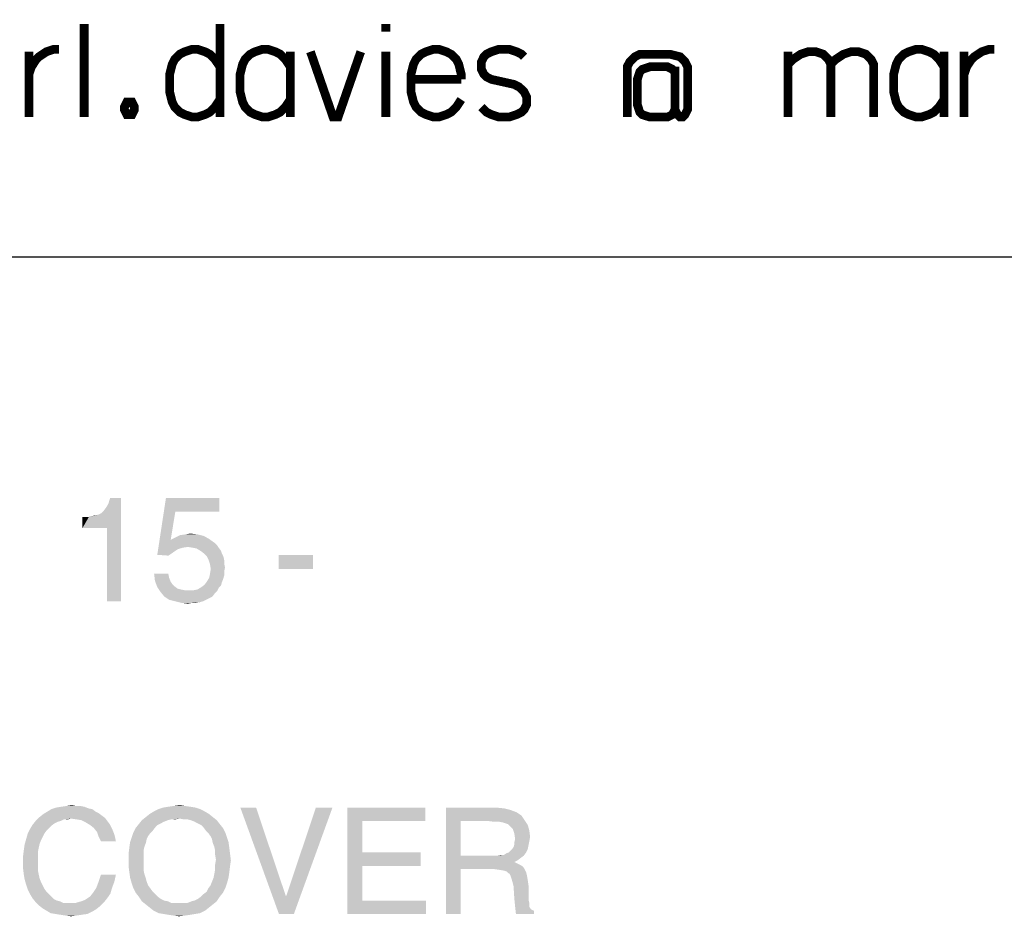
# Model space of a CAD drawing. Units: millimetres. Extents: x 0 to 420, y 0 to 297.
# Drawn here: x 366 to 388, y 25 to 46 of the extents above; entities that cross this region are included whole.
import ezdxf

# ---------------------------------------------------------------- set-up
doc = ezdxf.new("R2010")
doc.units = ezdxf.units.MM
doc.header["$LTSCALE"] = 23.1
doc.layers.get('0').update_dxf_attribs({"linetype": 'CONTINUOUS'})

msp = doc.modelspace()

# ---------------------------------------------------------------- linework, layer by layer
at = {"color": 2, "linetype": 'Continuous'}
msp.add_line((346.911, 40.35), (410.028, 40.35), dxfattribs=at)
at = {"color": 2, "linetype": 'Continuous', "const_width": 0.2}
for points in [[(367.141, 45.688), (367.141, 43.554)], [(370.257, 45.688), (370.257, 43.554)], [(374.064, 45.688), (374.064, 45.515)], [(366.564, 45.111), (366.449, 45.111), (366.276, 45.054), (366.103, 44.938), (366.045, 44.881), (365.93, 44.708), (365.872, 44.534)], [(370.257, 44.708), (370.141, 44.881), (370.026, 44.996), (369.911, 45.054), (369.738, 45.111), (369.622, 45.111), (369.449, 45.054), (369.334, 44.996), (369.218, 44.881), (369.161, 44.765), (369.103, 44.534), (369.103, 44.131), (369.161, 43.9), (369.218, 43.784), (369.334, 43.669), (369.449, 43.611), (369.622, 43.554), (369.738, 43.554), (369.911, 43.611), (370.026, 43.669), (370.141, 43.784), (370.257, 43.958)], [(371.872, 44.708), (371.757, 44.881), (371.641, 44.996), (371.526, 45.054), (371.353, 45.111), (371.238, 45.111), (371.064, 45.054), (370.949, 44.996), (370.834, 44.881), (370.776, 44.765), (370.718, 44.534), (370.718, 44.131), (370.776, 43.9), (370.834, 43.784), (370.949, 43.669), (371.064, 43.611), (371.238, 43.554), (371.353, 43.554), (371.526, 43.611), (371.641, 43.669), (371.757, 43.784), (371.872, 43.958)], [(375.795, 44.419), (375.795, 44.534), (375.738, 44.765), (375.68, 44.881), (375.564, 44.996), (375.449, 45.054), (375.276, 45.111), (375.161, 45.111), (374.988, 45.054), (374.872, 44.996), (374.757, 44.881), (374.699, 44.765), (374.641, 44.534), (374.641, 44.131), (374.699, 43.9), (374.757, 43.784), (374.872, 43.669), (374.988, 43.611), (375.161, 43.554), (375.276, 43.554), (375.449, 43.611), (375.564, 43.669), (375.68, 43.784), (375.795, 43.958)], [(377.238, 44.938), (377.18, 44.996), (377.064, 45.054), (376.891, 45.111), (376.661, 45.111), (376.488, 45.054), (376.372, 44.996), (376.314, 44.938), (376.257, 44.823), (376.257, 44.65), (376.314, 44.534), (376.372, 44.477), (376.488, 44.419), (377.007, 44.304), (377.122, 44.246), (377.238, 44.131), (377.295, 44.015), (377.295, 43.842), (377.238, 43.727), (377.18, 43.669), (377.064, 43.611), (376.891, 43.554), (376.661, 43.554), (376.488, 43.611), (376.372, 43.669), (376.257, 43.784)], [(386.872, 44.708), (386.757, 44.881), (386.641, 44.996), (386.526, 45.054), (386.353, 45.111), (386.238, 45.111), (386.064, 45.054), (385.949, 44.996), (385.834, 44.881), (385.776, 44.765), (385.718, 44.534), (385.718, 44.131), (385.776, 43.9), (385.834, 43.784), (385.949, 43.669), (386.064, 43.611), (386.238, 43.554), (386.353, 43.554), (386.526, 43.611), (386.641, 43.669), (386.757, 43.784), (386.872, 43.958)], [(388.026, 45.111), (387.911, 45.111), (387.738, 45.054), (387.564, 44.938), (387.507, 44.881), (387.391, 44.708), (387.334, 44.534)], [(365.872, 45.054), (365.872, 43.554)], [(371.872, 45.054), (371.872, 43.554)], [(372.334, 45.054), (372.853, 43.554), (372.968, 43.554), (373.488, 45.054)], [(374.064, 45.054), (374.064, 43.554)], [(379.603, 43.554), (379.603, 44.708), (379.661, 44.823), (379.776, 44.938), (379.891, 44.996), (380.584, 44.996), (380.814, 44.938), (380.93, 44.823), (380.988, 44.708), (380.988, 43.727), (380.93, 43.611), (380.872, 43.554), (380.814, 43.554), (380.757, 43.611), (380.699, 43.727), (380.699, 44.708)], [(383.295, 45.054), (383.295, 43.554)], [(383.295, 44.765), (383.411, 44.881), (383.584, 44.996), (383.757, 45.054), (383.93, 45.054), (384.103, 44.996), (384.218, 44.881), (384.276, 44.765), (384.276, 43.554)], [(384.276, 44.765), (384.391, 44.881), (384.564, 44.996), (384.738, 45.054), (384.911, 45.054), (385.084, 44.996), (385.199, 44.881), (385.257, 44.765), (385.257, 43.554)], [(386.872, 45.054), (386.872, 43.554)], [(387.334, 45.054), (387.334, 43.554)], [(380.699, 43.727), (380.641, 43.611), (380.526, 43.554), (380.122, 43.554), (379.949, 43.611), (379.891, 43.669), (379.834, 43.842), (379.834, 44.419), (379.891, 44.592), (379.949, 44.65), (380.122, 44.708), (380.526, 44.708), (380.641, 44.65), (380.699, 44.592)], [(374.641, 44.419), (375.795, 44.419)], [(368.238, 43.9), (368.295, 43.784), (368.295, 43.727), (368.238, 43.611), (368.122, 43.611), (368.064, 43.727), (368.064, 43.784), (368.122, 43.9), (368.238, 43.9)]]:
    msp.add_lwpolyline(points, dxfattribs=at)
at = {"color": 2, "linetype": 'Continuous'}
for points in [[(367.102, 34.129), (367.536, 34.472), (367.988, 34.815)], [(367.662, 34.129), (367.102, 34.129), (367.988, 34.815)], [(367.536, 34.472), (367.59, 34.526), (367.988, 34.815)], [(367.59, 34.526), (367.644, 34.598), (367.988, 34.815)], [(367.644, 34.598), (367.698, 34.689), (367.988, 34.815)], [(367.662, 32.448), (367.662, 34.129), (367.988, 34.815)], [(367.662, 32.448), (367.988, 34.815), (367.988, 32.448)], [(367.988, 34.815), (367.698, 34.689), (367.735, 34.815)], [(369.234, 34.508), (368.819, 33.514), (369.017, 34.815)], [(369.017, 34.815), (370.246, 34.815), (369.234, 34.508)], [(369.234, 34.508), (370.246, 34.815), (370.246, 34.508)], [(367.102, 34.129), (367.464, 34.436), (367.536, 34.472)], [(367.102, 34.129), (367.247, 34.381), (367.464, 34.436)], [(367.247, 34.381), (367.102, 34.129), (367.102, 34.381)], [(367.247, 34.381), (367.373, 34.418), (367.464, 34.436)], [(369.234, 34.508), (369.126, 33.857), (368.819, 33.514)], [(370.011, 33.876), (369.126, 33.857), (369.234, 33.912)], [(369.885, 33.948), (369.234, 33.912), (369.343, 33.966)], [(369.234, 33.912), (369.885, 33.948), (370.011, 33.876)], [(369.74, 33.984), (369.343, 33.966), (369.469, 33.984)], [(369.343, 33.966), (369.74, 33.984), (369.885, 33.948)], [(369.469, 33.984), (369.578, 34.002), (369.74, 33.984)], [(369.126, 33.857), (369.397, 33.677), (368.819, 33.514)], [(369.397, 33.677), (369.288, 33.641), (368.819, 33.514)], [(369.126, 33.857), (370.011, 33.876), (370.138, 33.785)], [(369.126, 33.857), (370.138, 33.785), (369.397, 33.677)], [(370.138, 33.785), (369.523, 33.695), (369.397, 33.677)], [(370.138, 33.785), (370.192, 33.731), (369.523, 33.695)], [(369.632, 33.677), (369.523, 33.695), (370.192, 33.731)], [(369.632, 33.677), (370.192, 33.731), (370.228, 33.677)], [(370.228, 33.677), (369.722, 33.659), (369.632, 33.677)], [(369.812, 33.605), (369.722, 33.659), (370.228, 33.677)], [(369.812, 33.605), (370.228, 33.677), (370.282, 33.605)], [(369.288, 33.641), (369.18, 33.568), (368.819, 33.514)], [(368.819, 33.514), (369.18, 33.568), (369.072, 33.496)], [(370.282, 33.605), (369.885, 33.55), (369.812, 33.605)], [(369.885, 33.55), (370.282, 33.605), (370.3, 33.55)], [(370.3, 33.55), (369.957, 33.478), (369.885, 33.55)], [(369.957, 33.478), (370.3, 33.55), (370.336, 33.478)], [(370.336, 33.478), (369.993, 33.406), (369.957, 33.478)], [(369.993, 33.406), (370.336, 33.478), (370.355, 33.388)], [(372.396, 33.514), (371.601, 33.189), (371.601, 33.514)], [(371.601, 33.189), (372.396, 33.514), (372.396, 33.189)], [(370.355, 33.388), (370.029, 33.297), (369.993, 33.406)], [(370.355, 33.388), (370.355, 33.315), (370.029, 33.297)], [(370.029, 33.297), (370.355, 33.315), (370.373, 33.225)], [(370.373, 33.225), (370.047, 33.189), (370.029, 33.297)], [(370.047, 33.189), (370.373, 33.225), (370.355, 33.135)], [(369.072, 33.081), (368.765, 32.918), (368.746, 33.081)], [(369.072, 33.081), (369.09, 32.99), (368.765, 32.918)], [(368.765, 32.918), (369.09, 32.99), (369.126, 32.9)], [(370.336, 32.972), (369.957, 32.9), (370.011, 32.99)], [(370.355, 33.044), (370.011, 32.99), (370.029, 33.081)], [(370.011, 32.99), (370.355, 33.044), (370.336, 32.972)], [(370.355, 33.135), (370.029, 33.081), (370.047, 33.189)], [(370.029, 33.081), (370.355, 33.135), (370.355, 33.044)], [(369.126, 32.9), (368.819, 32.773), (368.765, 32.918)], [(369.126, 32.9), (369.162, 32.846), (368.819, 32.773)], [(369.162, 32.846), (369.216, 32.791), (368.819, 32.773)], [(368.819, 32.773), (369.216, 32.791), (369.288, 32.737)], [(369.288, 32.737), (368.891, 32.665), (368.819, 32.773)], [(370.228, 32.755), (369.74, 32.719), (369.831, 32.773)], [(370.282, 32.81), (369.831, 32.773), (369.903, 32.828)], [(369.831, 32.773), (370.282, 32.81), (370.228, 32.755)], [(370.3, 32.882), (369.903, 32.828), (369.957, 32.9)], [(369.903, 32.828), (370.3, 32.882), (370.282, 32.81)], [(369.957, 32.9), (370.336, 32.972), (370.3, 32.882)], [(369.288, 32.737), (369.361, 32.719), (368.891, 32.665)], [(369.361, 32.719), (369.451, 32.701), (368.891, 32.665)], [(369.65, 32.701), (370.192, 32.683), (368.891, 32.665)], [(369.541, 32.701), (369.65, 32.701), (368.891, 32.665)], [(369.451, 32.701), (369.541, 32.701), (368.891, 32.665)], [(368.891, 32.665), (370.192, 32.683), (370.138, 32.629)], [(370.138, 32.629), (368.981, 32.557), (368.891, 32.665)], [(368.981, 32.557), (370.138, 32.629), (370.083, 32.557)], [(370.083, 32.557), (369.09, 32.484), (368.981, 32.557)], [(370.083, 32.557), (370.011, 32.52), (369.09, 32.484)], [(369.65, 32.701), (369.74, 32.719), (370.228, 32.755)], [(369.65, 32.701), (370.228, 32.755), (370.192, 32.683)], [(369.09, 32.484), (370.011, 32.52), (369.939, 32.484)], [(369.939, 32.484), (369.234, 32.448), (369.09, 32.484)], [(369.234, 32.448), (369.939, 32.484), (369.867, 32.448)], [(369.867, 32.448), (369.379, 32.412), (369.234, 32.448)], [(369.867, 32.448), (369.794, 32.43), (369.379, 32.412)], [(369.614, 32.412), (369.379, 32.412), (369.794, 32.43)], [(369.614, 32.412), (369.523, 32.394), (369.379, 32.412)], [(369.614, 32.412), (369.794, 32.43), (369.704, 32.412)], [(367.545, 27.536), (366.118, 27.5), (366.208, 27.572)], [(367.4, 27.626), (367.473, 27.59), (366.208, 27.572)], [(367.4, 27.626), (366.208, 27.572), (366.298, 27.626)], [(366.208, 27.572), (367.473, 27.59), (367.545, 27.536)], [(367.328, 27.681), (366.298, 27.626), (366.389, 27.681)], [(366.298, 27.626), (367.328, 27.681), (367.4, 27.626)], [(367.238, 27.699), (366.389, 27.681), (366.497, 27.717)], [(366.389, 27.681), (367.238, 27.699), (367.328, 27.681)], [(367.147, 27.735), (366.497, 27.717), (366.605, 27.735)], [(366.497, 27.717), (367.147, 27.735), (367.238, 27.699)], [(366.949, 27.753), (367.057, 27.753), (366.605, 27.735)], [(366.949, 27.753), (366.605, 27.735), (366.732, 27.753)], [(366.605, 27.735), (367.057, 27.753), (367.147, 27.735)], [(366.732, 27.753), (366.858, 27.771), (366.949, 27.753)], [(370.002, 27.572), (368.557, 27.5), (368.647, 27.572)], [(368.557, 27.5), (370.002, 27.572), (370.093, 27.5)], [(369.912, 27.626), (368.647, 27.572), (368.737, 27.626)], [(368.647, 27.572), (369.912, 27.626), (370.002, 27.572)], [(369.803, 27.681), (368.737, 27.626), (368.846, 27.681)], [(368.737, 27.626), (369.803, 27.681), (369.912, 27.626)], [(369.695, 27.717), (368.846, 27.681), (368.954, 27.717)], [(368.846, 27.681), (369.695, 27.717), (369.803, 27.681)], [(369.587, 27.735), (368.954, 27.717), (369.063, 27.735)], [(368.954, 27.717), (369.587, 27.735), (369.695, 27.717)], [(369.46, 27.753), (369.063, 27.735), (369.189, 27.753)], [(369.063, 27.735), (369.46, 27.753), (369.587, 27.735)], [(369.189, 27.753), (369.334, 27.771), (369.46, 27.753)], [(371.086, 27.717), (371.61, 25.278), (370.725, 27.717)], [(371.086, 27.717), (371.773, 25.675), (371.61, 25.278)], [(371.61, 25.278), (371.773, 25.675), (372.839, 27.717)], [(371.61, 25.278), (372.839, 27.717), (371.954, 25.278)], [(372.839, 27.717), (371.773, 25.675), (372.459, 27.717)], [(373.182, 27.717), (374.971, 27.717), (373.526, 27.41)], [(373.526, 27.41), (373.182, 25.278), (373.182, 27.717)], [(373.526, 27.41), (374.971, 27.717), (374.971, 27.41)], [(375.441, 27.717), (376.597, 27.717), (375.784, 27.41)], [(375.784, 27.41), (375.441, 25.278), (375.441, 27.717)], [(376.597, 27.717), (376.778, 27.699), (375.784, 27.41)], [(376.778, 27.699), (376.922, 27.663), (375.784, 27.41)], [(376.922, 27.663), (377.067, 27.608), (375.784, 27.41)], [(377.067, 27.608), (377.175, 27.536), (375.784, 27.41)], [(366.605, 27.41), (366.533, 27.392), (365.955, 27.319)], [(366.605, 27.41), (365.955, 27.319), (366.027, 27.41)], [(366.533, 27.392), (366.461, 27.355), (365.955, 27.319)], [(365.955, 27.319), (366.461, 27.355), (366.389, 27.301)], [(366.84, 27.464), (366.027, 27.41), (366.118, 27.5)], [(366.84, 27.464), (366.678, 27.446), (366.027, 27.41)], [(366.027, 27.41), (366.678, 27.446), (366.605, 27.41)], [(366.118, 27.5), (367.545, 27.536), (367.617, 27.482)], [(366.118, 27.5), (367.617, 27.482), (366.84, 27.464)], [(366.678, 27.446), (366.84, 27.464), (366.768, 27.446)], [(366.967, 27.446), (366.84, 27.464), (367.617, 27.482)], [(367.075, 27.428), (366.967, 27.446), (367.617, 27.482)], [(367.075, 27.428), (367.617, 27.482), (367.671, 27.41)], [(367.671, 27.41), (367.184, 27.373), (367.075, 27.428)], [(367.184, 27.373), (367.671, 27.41), (367.726, 27.337)], [(367.726, 27.337), (367.274, 27.319), (367.184, 27.373)], [(369.063, 27.428), (368.972, 27.392), (368.394, 27.337)], [(369.063, 27.428), (368.394, 27.337), (368.466, 27.428)], [(368.972, 27.392), (368.9, 27.355), (368.394, 27.337)], [(368.394, 27.337), (368.9, 27.355), (368.828, 27.319)], [(370.093, 27.5), (369.334, 27.464), (368.466, 27.428)], [(370.093, 27.5), (368.466, 27.428), (368.557, 27.5)], [(369.334, 27.464), (369.135, 27.446), (368.466, 27.428)], [(368.466, 27.428), (369.135, 27.446), (369.063, 27.428)], [(369.135, 27.446), (369.334, 27.464), (369.225, 27.446)], [(369.424, 27.446), (369.334, 27.464), (370.093, 27.5)], [(369.514, 27.446), (369.424, 27.446), (370.093, 27.5)], [(369.587, 27.428), (369.514, 27.446), (370.093, 27.5)], [(369.587, 27.428), (370.093, 27.5), (370.183, 27.428)], [(370.183, 27.428), (369.677, 27.392), (369.587, 27.428)], [(369.749, 27.355), (369.677, 27.392), (370.183, 27.428)], [(369.749, 27.355), (370.183, 27.428), (370.255, 27.337)], [(370.255, 27.337), (369.822, 27.319), (369.749, 27.355)], [(373.526, 27.41), (373.526, 26.687), (373.182, 25.278)], [(375.784, 27.41), (375.784, 26.615), (375.441, 25.278)], [(377.175, 27.536), (377.248, 27.428), (375.784, 27.41)], [(376.398, 27.41), (375.784, 27.41), (377.248, 27.428)], [(376.543, 27.392), (376.398, 27.41), (377.248, 27.428)], [(376.669, 27.392), (376.543, 27.392), (377.248, 27.428)], [(376.76, 27.373), (376.669, 27.392), (377.248, 27.428)], [(376.814, 27.355), (376.76, 27.373), (377.248, 27.428)], [(376.868, 27.337), (376.814, 27.355), (377.248, 27.428)], [(376.868, 27.337), (377.248, 27.428), (377.32, 27.319)], [(366.226, 27.121), (366.19, 27.048), (365.81, 26.994)], [(366.226, 27.121), (365.81, 26.994), (365.846, 27.121)], [(366.28, 27.193), (365.846, 27.121), (365.901, 27.229)], [(365.846, 27.121), (366.28, 27.193), (366.226, 27.121)], [(366.389, 27.301), (365.901, 27.229), (365.955, 27.319)], [(366.389, 27.301), (366.334, 27.247), (365.901, 27.229)], [(365.901, 27.229), (366.334, 27.247), (366.28, 27.193)], [(367.274, 27.319), (367.726, 27.337), (367.762, 27.265)], [(367.762, 27.265), (367.364, 27.247), (367.274, 27.319)], [(367.364, 27.247), (367.762, 27.265), (367.798, 27.193)], [(367.798, 27.193), (367.436, 27.157), (367.364, 27.247)], [(367.436, 27.157), (367.798, 27.193), (367.834, 27.102)], [(367.834, 27.102), (367.473, 27.048), (367.436, 27.157)], [(368.665, 27.139), (368.611, 27.066), (368.231, 27.03)], [(368.665, 27.139), (368.231, 27.03), (368.268, 27.139)], [(368.719, 27.193), (368.268, 27.139), (368.322, 27.247)], [(368.268, 27.139), (368.719, 27.193), (368.665, 27.139)], [(368.828, 27.319), (368.322, 27.247), (368.394, 27.337)], [(368.828, 27.319), (368.774, 27.265), (368.322, 27.247)], [(368.322, 27.247), (368.774, 27.265), (368.719, 27.193)], [(369.876, 27.265), (369.822, 27.319), (370.255, 27.337)], [(369.876, 27.265), (370.255, 27.337), (370.327, 27.247)], [(370.327, 27.247), (369.93, 27.193), (369.876, 27.265)], [(369.984, 27.139), (369.93, 27.193), (370.327, 27.247)], [(369.984, 27.139), (370.327, 27.247), (370.382, 27.139)], [(370.382, 27.139), (370.038, 27.066), (369.984, 27.139)], [(370.038, 27.066), (370.382, 27.139), (370.418, 27.03)], [(377.32, 27.319), (376.904, 27.301), (376.868, 27.337)], [(376.94, 27.265), (376.904, 27.301), (377.32, 27.319)], [(376.977, 27.229), (376.94, 27.265), (377.32, 27.319)], [(376.977, 27.229), (377.32, 27.319), (377.356, 27.193)], [(377.356, 27.193), (377.013, 27.121), (376.977, 27.229)], [(377.013, 27.121), (377.356, 27.193), (377.374, 27.048)], [(377.374, 27.048), (377.031, 26.994), (377.013, 27.121)], [(366.154, 26.976), (365.774, 26.868), (365.81, 26.994)], [(366.154, 26.976), (366.118, 26.886), (365.774, 26.868)], [(365.81, 26.994), (366.19, 27.048), (366.154, 26.976)], [(367.473, 27.048), (367.834, 27.102), (367.852, 27.03)], [(367.852, 27.03), (367.527, 26.94), (367.473, 27.048)], [(367.527, 26.94), (367.852, 27.03), (367.87, 26.94)], [(368.557, 26.904), (368.177, 26.795), (368.195, 26.922)], [(368.557, 26.904), (368.521, 26.813), (368.177, 26.795)], [(368.575, 26.994), (368.195, 26.922), (368.231, 27.03)], [(368.195, 26.922), (368.575, 26.994), (368.557, 26.904)], [(368.231, 27.03), (368.611, 27.066), (368.575, 26.994)], [(370.418, 27.03), (370.074, 26.994), (370.038, 27.066)], [(370.074, 26.994), (370.418, 27.03), (370.454, 26.922)], [(370.454, 26.922), (370.093, 26.904), (370.074, 26.994)], [(370.129, 26.813), (370.093, 26.904), (370.454, 26.922)], [(370.129, 26.813), (370.454, 26.922), (370.472, 26.795)], [(377.356, 26.94), (377.013, 26.922), (377.031, 26.994)], [(377.013, 26.868), (377.013, 26.922), (377.356, 26.94)], [(377.013, 26.868), (377.356, 26.94), (377.338, 26.85)], [(377.031, 26.994), (377.374, 27.048), (377.356, 26.94)], [(366.081, 26.705), (365.738, 26.597), (365.756, 26.741)], [(365.738, 26.597), (366.081, 26.705), (366.081, 26.597)], [(366.099, 26.795), (365.756, 26.741), (365.774, 26.868)], [(365.756, 26.741), (366.099, 26.795), (366.081, 26.705)], [(365.774, 26.868), (366.118, 26.886), (366.099, 26.795)], [(368.503, 26.723), (368.159, 26.651), (368.177, 26.795)], [(368.159, 26.651), (368.503, 26.723), (368.503, 26.633)], [(368.177, 26.795), (368.521, 26.813), (368.503, 26.723)], [(370.472, 26.795), (370.147, 26.723), (370.129, 26.813)], [(370.147, 26.723), (370.472, 26.795), (370.49, 26.651)], [(370.49, 26.651), (370.147, 26.633), (370.147, 26.723)], [(373.526, 26.687), (373.526, 26.38), (373.182, 25.278)], [(373.526, 26.38), (374.863, 26.687), (374.863, 26.38)], [(373.526, 26.687), (374.863, 26.687), (373.526, 26.38)], [(376.633, 26.615), (376.778, 26.633), (377.284, 26.687)], [(376.633, 26.615), (377.284, 26.687), (377.23, 26.615)], [(376.778, 26.633), (376.832, 26.669), (377.284, 26.687)], [(377.284, 26.687), (376.832, 26.669), (376.886, 26.687)], [(376.886, 26.687), (376.922, 26.723), (377.32, 26.759)], [(376.886, 26.687), (377.32, 26.759), (377.284, 26.687)], [(377.32, 26.759), (376.922, 26.723), (376.958, 26.759)], [(376.958, 26.759), (376.995, 26.813), (377.338, 26.85)], [(376.958, 26.759), (377.338, 26.85), (377.32, 26.759)], [(377.338, 26.85), (376.995, 26.813), (377.013, 26.868)], [(366.081, 26.597), (366.081, 26.488), (365.738, 26.452)], [(366.081, 26.597), (365.738, 26.452), (365.738, 26.597)], [(365.738, 26.452), (366.081, 26.488), (366.081, 26.38)], [(366.081, 26.38), (365.738, 26.326), (365.738, 26.452)], [(368.503, 26.633), (368.159, 26.506), (368.159, 26.651)], [(368.503, 26.633), (368.503, 26.524), (368.159, 26.506)], [(368.159, 26.506), (368.503, 26.524), (368.503, 26.416)], [(368.503, 26.416), (368.159, 26.38), (368.159, 26.506)], [(370.165, 26.524), (370.147, 26.633), (370.49, 26.651)], [(370.508, 26.506), (370.147, 26.416), (370.165, 26.524)], [(370.147, 26.416), (370.508, 26.506), (370.49, 26.38)], [(370.165, 26.524), (370.49, 26.651), (370.508, 26.506)], [(375.784, 26.615), (375.784, 26.307), (375.441, 25.278)], [(377.23, 26.615), (377.157, 26.56), (375.784, 26.307)], [(376.633, 26.615), (377.23, 26.615), (375.784, 26.307)], [(376.543, 26.615), (376.633, 26.615), (375.784, 26.307)], [(376.453, 26.615), (376.543, 26.615), (375.784, 26.307)], [(375.784, 26.615), (376.453, 26.615), (375.784, 26.307)], [(377.157, 26.56), (377.085, 26.506), (375.784, 26.307)], [(377.085, 26.506), (377.013, 26.47), (375.784, 26.307)], [(377.013, 26.47), (377.085, 26.434), (375.784, 26.307)], [(376.778, 26.633), (376.633, 26.615), (376.706, 26.633)], [(365.738, 26.326), (366.081, 26.38), (366.081, 26.271)], [(366.081, 26.271), (365.756, 26.181), (365.738, 26.326)], [(365.756, 26.181), (366.081, 26.271), (366.099, 26.181)], [(368.159, 26.38), (368.503, 26.416), (368.503, 26.289)], [(368.503, 26.289), (368.177, 26.235), (368.159, 26.38)], [(368.177, 26.235), (368.503, 26.289), (368.521, 26.199)], [(368.521, 26.199), (368.195, 26.109), (368.177, 26.235)], [(370.111, 26.109), (370.129, 26.199), (370.472, 26.235)], [(370.111, 26.109), (370.472, 26.235), (370.454, 26.109)], [(370.472, 26.235), (370.129, 26.199), (370.147, 26.307)], [(370.49, 26.38), (370.147, 26.307), (370.147, 26.416)], [(370.147, 26.307), (370.49, 26.38), (370.472, 26.235)], [(373.526, 26.38), (373.526, 25.585), (373.182, 25.278)], [(375.441, 25.278), (375.784, 26.307), (375.784, 25.278)], [(377.085, 26.434), (377.157, 26.398), (375.784, 26.307)], [(377.157, 26.398), (377.211, 26.362), (375.784, 26.307)], [(376.543, 26.307), (375.784, 26.307), (377.211, 26.362)], [(376.543, 26.307), (377.211, 26.362), (377.248, 26.307)], [(377.248, 26.307), (376.669, 26.289), (376.543, 26.307)], [(376.778, 26.271), (376.669, 26.289), (377.248, 26.307)], [(376.832, 26.253), (376.778, 26.271), (377.248, 26.307)], [(376.832, 26.253), (377.248, 26.307), (377.284, 26.235)], [(377.284, 26.235), (376.868, 26.217), (376.832, 26.253)], [(376.904, 26.199), (376.868, 26.217), (377.284, 26.235)], [(376.922, 26.163), (376.904, 26.199), (377.284, 26.235)], [(376.922, 26.163), (377.284, 26.235), (377.302, 26.163)], [(366.099, 26.181), (365.774, 26.073), (365.756, 26.181)], [(366.099, 26.181), (366.118, 26.091), (365.774, 26.073)], [(365.774, 26.073), (366.118, 26.091), (366.154, 26)], [(366.154, 26), (365.81, 25.946), (365.774, 26.073)], [(365.81, 25.946), (366.154, 26), (366.19, 25.928)], [(367.834, 26.018), (367.418, 25.874), (367.473, 26.018)], [(367.418, 25.874), (367.834, 26.018), (367.78, 25.874)], [(367.87, 26.181), (367.473, 26.018), (367.527, 26.181)], [(367.473, 26.018), (367.87, 26.181), (367.834, 26.018)], [(368.195, 26.109), (368.521, 26.199), (368.557, 26.091)], [(368.557, 26.091), (368.231, 25.982), (368.195, 26.109)], [(368.557, 26.091), (368.575, 26.018), (368.231, 25.982)], [(368.231, 25.982), (368.575, 26.018), (368.611, 25.928)], [(370.418, 25.982), (370.038, 25.928), (370.074, 26.018)], [(370.454, 26.109), (370.074, 26.018), (370.111, 26.109)], [(370.074, 26.018), (370.454, 26.109), (370.418, 25.982)], [(377.302, 26.163), (376.94, 26.109), (376.922, 26.163)], [(376.958, 26.055), (376.94, 26.109), (377.302, 26.163)], [(376.958, 26.055), (377.302, 26.163), (377.32, 26.055)], [(377.32, 26.055), (376.977, 25.982), (376.958, 26.055)], [(376.977, 25.982), (377.32, 26.055), (377.338, 25.928)], [(366.19, 25.928), (365.846, 25.838), (365.81, 25.946)], [(366.19, 25.928), (366.226, 25.856), (365.846, 25.838)], [(365.846, 25.838), (366.226, 25.856), (366.28, 25.783)], [(366.28, 25.783), (365.901, 25.729), (365.846, 25.838)], [(365.901, 25.729), (366.28, 25.783), (366.334, 25.729)], [(367.744, 25.747), (367.274, 25.675), (367.346, 25.765)], [(367.78, 25.874), (367.346, 25.765), (367.418, 25.874)], [(367.346, 25.765), (367.78, 25.874), (367.744, 25.747)], [(368.611, 25.928), (368.268, 25.874), (368.231, 25.982)], [(368.268, 25.874), (368.611, 25.928), (368.665, 25.856)], [(368.665, 25.856), (368.322, 25.765), (368.268, 25.874)], [(368.665, 25.856), (368.719, 25.783), (368.322, 25.765)], [(368.322, 25.765), (368.719, 25.783), (368.774, 25.729)], [(368.774, 25.729), (368.394, 25.675), (368.322, 25.765)], [(369.822, 25.675), (369.876, 25.729), (370.327, 25.765)], [(369.822, 25.675), (370.327, 25.765), (370.255, 25.675)], [(370.327, 25.765), (369.876, 25.729), (369.948, 25.783)], [(369.948, 25.783), (369.984, 25.856), (370.382, 25.874)], [(369.948, 25.783), (370.382, 25.874), (370.327, 25.765)], [(370.382, 25.874), (369.984, 25.856), (370.038, 25.928)], [(370.038, 25.928), (370.418, 25.982), (370.382, 25.874)], [(377.338, 25.928), (376.995, 25.91), (376.977, 25.982)], [(376.995, 25.91), (377.338, 25.928), (377.338, 25.693)], [(377.338, 25.693), (377.013, 25.621), (376.995, 25.91)], [(366.334, 25.729), (365.955, 25.639), (365.901, 25.729)], [(366.334, 25.729), (366.389, 25.675), (365.955, 25.639)], [(365.955, 25.639), (366.389, 25.675), (366.443, 25.621)], [(366.443, 25.621), (366.027, 25.549), (365.955, 25.639)], [(366.443, 25.621), (366.515, 25.585), (366.027, 25.549)], [(366.515, 25.585), (366.587, 25.567), (366.027, 25.549)], [(366.027, 25.549), (366.587, 25.567), (366.66, 25.531)], [(366.66, 25.531), (366.099, 25.476), (366.027, 25.549)], [(366.099, 25.476), (366.949, 25.531), (367.599, 25.549)], [(366.099, 25.476), (367.599, 25.549), (367.509, 25.458)], [(367.599, 25.549), (366.949, 25.531), (367.075, 25.567)], [(367.075, 25.567), (367.165, 25.603), (367.671, 25.639)], [(367.075, 25.567), (367.671, 25.639), (367.599, 25.549)], [(367.671, 25.639), (367.165, 25.603), (367.274, 25.675)], [(367.274, 25.675), (367.744, 25.747), (367.671, 25.639)], [(368.394, 25.675), (368.774, 25.729), (368.828, 25.675)], [(368.828, 25.675), (368.466, 25.567), (368.394, 25.675)], [(368.828, 25.675), (368.9, 25.621), (368.466, 25.567)], [(368.9, 25.621), (368.972, 25.585), (368.466, 25.567)], [(368.466, 25.567), (368.972, 25.585), (369.063, 25.567)], [(369.063, 25.567), (368.557, 25.494), (368.466, 25.567)], [(369.063, 25.567), (369.135, 25.531), (368.557, 25.494)], [(370.183, 25.567), (369.514, 25.531), (369.605, 25.567)], [(369.514, 25.531), (370.183, 25.567), (370.093, 25.494)], [(369.605, 25.567), (369.677, 25.585), (370.255, 25.675)], [(369.605, 25.567), (370.255, 25.675), (370.183, 25.567)], [(369.677, 25.585), (369.749, 25.621), (370.255, 25.675)], [(370.255, 25.675), (369.749, 25.621), (369.822, 25.675)], [(373.526, 25.585), (374.989, 25.585), (373.182, 25.278)], [(373.182, 25.278), (374.989, 25.585), (374.989, 25.278)], [(377.013, 25.621), (377.338, 25.693), (377.338, 25.603)], [(377.338, 25.603), (377.031, 25.44), (377.013, 25.621)], [(377.338, 25.603), (377.356, 25.531), (377.031, 25.44)], [(366.822, 25.531), (366.949, 25.531), (366.099, 25.476)], [(366.75, 25.531), (366.822, 25.531), (366.099, 25.476)], [(366.66, 25.531), (366.75, 25.531), (366.099, 25.476)], [(367.509, 25.458), (366.19, 25.404), (366.099, 25.476)], [(366.19, 25.404), (367.509, 25.458), (367.418, 25.386)], [(367.418, 25.386), (366.28, 25.35), (366.19, 25.404)], [(366.28, 25.35), (367.418, 25.386), (367.328, 25.332)], [(367.328, 25.332), (366.37, 25.296), (366.28, 25.35)], [(366.479, 25.278), (366.37, 25.296), (367.328, 25.332)], [(366.479, 25.278), (367.328, 25.332), (367.22, 25.278)], [(369.424, 25.531), (369.514, 25.531), (368.557, 25.494)], [(369.316, 25.531), (369.424, 25.531), (368.557, 25.494)], [(369.225, 25.531), (369.316, 25.531), (368.557, 25.494)], [(369.135, 25.531), (369.225, 25.531), (368.557, 25.494)], [(370.093, 25.494), (368.557, 25.494), (369.514, 25.531)], [(370.093, 25.494), (368.647, 25.422), (368.557, 25.494)], [(368.647, 25.422), (370.093, 25.494), (370.002, 25.422)], [(370.002, 25.422), (368.737, 25.35), (368.647, 25.422)], [(368.737, 25.35), (370.002, 25.422), (369.912, 25.35)], [(369.912, 25.35), (368.846, 25.296), (368.737, 25.35)], [(368.846, 25.296), (369.912, 25.35), (369.803, 25.296)], [(377.356, 25.531), (377.356, 25.476), (377.031, 25.44)], [(377.031, 25.44), (377.356, 25.476), (377.356, 25.44)], [(377.356, 25.44), (377.049, 25.278), (377.031, 25.44)], [(377.356, 25.44), (377.392, 25.386), (377.049, 25.278)], [(377.392, 25.386), (377.464, 25.35), (377.049, 25.278)], [(377.049, 25.278), (377.464, 25.35), (377.464, 25.278)], [(367.22, 25.278), (366.587, 25.26), (366.479, 25.278)], [(366.587, 25.26), (367.22, 25.278), (367.093, 25.26)], [(367.093, 25.26), (366.714, 25.241), (366.587, 25.26)], [(366.714, 25.241), (367.093, 25.26), (366.967, 25.241)], [(366.967, 25.241), (366.84, 25.223), (366.714, 25.241)], [(369.803, 25.296), (368.954, 25.278), (368.846, 25.296)], [(368.954, 25.278), (369.803, 25.296), (369.695, 25.278)], [(369.695, 25.278), (369.063, 25.26), (368.954, 25.278)], [(369.063, 25.26), (369.695, 25.278), (369.587, 25.26)], [(369.587, 25.26), (369.189, 25.241), (369.063, 25.26)], [(369.189, 25.241), (369.587, 25.26), (369.46, 25.241)], [(369.46, 25.241), (369.316, 25.223), (369.189, 25.241)]]:
    msp.add_solid(points, dxfattribs=at)

doc.saveas('drawing.dxf')
